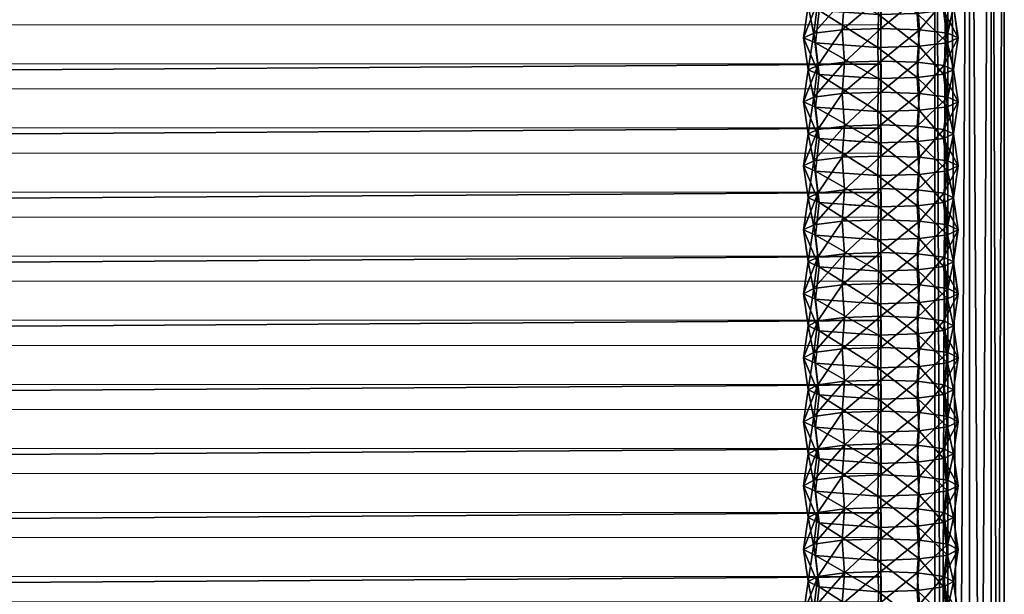
# Model space of a CAD drawing. Units: metres. Extents: x 0.82 to 1.42, y -0.232 to 0.439.
# Drawn here: x 1.27 to 1.42, y 0.182 to 0.27 of the extents above; entities that cross this region are included whole.
import ezdxf

# ---------------------------------------------------------------- set-up
doc = ezdxf.new("R2010")
doc.units = ezdxf.units.M
doc.header["$MEASUREMENT"] = 0
doc.layers.add('Mobilier2D', color=8, linetype='Continuous')
doc.layers.add('Mobilier3D', color=7, linetype='Continuous')

# ---------------------------------------------------------------- blocks, each defined once
blk = doc.blocks.new('65ca7f69-4aef-4bbb-9ace-4734c844b514')
at = {"layer": 'Mobilier3D', "color": 2}
mesh = blk.add_polyface(dxfattribs=at)
corners = [(0.41383, -0.58084, 0.31535), (0.41456, -0.5718, 0.31005), (0.41456, -0.5718, 0.31005), (0.41383, -0.58084, 0.31535), (0.407, -0.58672, 0.29286), (0.40721, -0.58118, 0.29135), (0.40721, -0.58118, 0.29135), (0.41404, -0.5867, 0.31387), (0.41537, -0.57012, 0.30413), (0.41537, -0.57012, 0.30413), (0.41615, -0.57159, 0.2985), (0.41615, -0.57159, 0.2985), (0.40563, -0.57012, 0.30262), (0.40642, -0.57159, 0.29699), (0.40642, -0.57159, 0.29699), (0.41672, -0.57564, 0.29437), (0.41672, -0.57564, 0.29437), (0.407, -0.57564, 0.29286), (0.407, -0.57564, 0.29286), (0.41692, -0.58118, 0.29285), (0.41692, -0.58118, 0.29285), (0.41937, -0.57125, 0.31124), (0.4186, -0.58075, 0.31681), (0.40962, -0.57125, 0.30973), (0.40884, -0.58075, 0.31529), (0.40481, -0.5718, 0.30853), (0.40407, -0.58084, 0.31383), (0.40906, -0.58705, 0.31373), (0.42024, -0.56941, 0.3049), (0.4105, -0.56941, 0.30338), (0.42107, -0.57098, 0.2989), (0.41134, -0.57098, 0.29739), (0.41195, -0.57529, 0.293), (0.41218, -0.58118, 0.29139)]
mesh.append_faces([[corners[k] for k in face] for face in [(0, 1, 2), (2, 3, 0), (4, 5, 6), (7, 0, 3), (1, 8, 9), (9, 2, 1), (8, 10, 11), (11, 9, 8), (12, 13, 14), (10, 15, 16), (16, 11, 10), (13, 17, 18), (18, 14, 13), (15, 19, 20), (20, 16, 15), (17, 6, 5), (5, 18, 17), (21, 1, 0), (0, 22, 21), (2, 23, 24), (24, 3, 2), (23, 25, 26), (26, 24, 23), (22, 0, 7), (3, 24, 27), (28, 8, 1), (9, 29, 23), (23, 2, 9), (29, 12, 25), (25, 23, 29), (30, 10, 8), (11, 31, 29), (29, 9, 11), (31, 13, 12), (12, 29, 31), (16, 32, 31), (31, 11, 16), (32, 17, 13), (13, 31, 32), (20, 33, 32), (32, 16, 20), (33, 6, 17), (17, 32, 33)]], dxfattribs={"vtx2": -1, "color": 2})
mesh = blk.add_polyface(dxfattribs=at)
corners = [(0.4238, -0.5867, 0.31538), (0.4236, -0.58084, 0.31686), (0.4236, -0.58084, 0.31686), (0.42511, -0.57012, 0.30564), (0.42432, -0.5718, 0.31156), (0.42432, -0.5718, 0.31156), (0.42511, -0.57012, 0.30564), (0.42588, -0.57159, 0.30001), (0.42588, -0.57159, 0.30001), (0.42643, -0.57564, 0.29587), (0.42643, -0.57564, 0.29587), (0.42664, -0.58118, 0.29436), (0.42664, -0.58118, 0.29436), (0.4186, -0.58075, 0.31681), (0.41882, -0.58705, 0.31524), (0.42837, -0.58075, 0.31832), (0.43337, -0.58084, 0.31838), (0.42858, -0.58705, 0.31676), (0.41937, -0.57125, 0.31124), (0.42024, -0.56941, 0.3049), (0.42912, -0.57125, 0.31275), (0.42998, -0.56941, 0.30641), (0.43485, -0.57012, 0.30715), (0.41456, -0.5718, 0.31005), (0.42107, -0.57098, 0.2989), (0.4308, -0.57098, 0.30041), (0.41537, -0.57012, 0.30413), (0.42167, -0.57529, 0.29451), (0.43139, -0.57529, 0.29601), (0.41672, -0.57564, 0.29437), (0.41615, -0.57159, 0.2985), (0.42189, -0.58118, 0.2929), (0.43161, -0.58118, 0.2944), (0.41692, -0.58118, 0.29285), (0.43407, -0.5718, 0.31307)]
mesh.append_faces([[corners[k] for k in face] for face in [(0, 1, 2), (3, 4, 5), (5, 6, 3), (7, 3, 6), (6, 8, 7), (9, 7, 8), (8, 10, 9), (11, 9, 10), (10, 12, 11), (4, 2, 1), (1, 5, 4), (2, 13, 14), (15, 1, 0), (16, 15, 17), (18, 4, 3), (3, 19, 18), (5, 20, 21), (21, 6, 5), (22, 21, 20), (23, 18, 19), (19, 3, 7), (7, 24, 19), (6, 21, 25), (25, 8, 6), (26, 19, 24), (24, 7, 9), (9, 27, 24), (8, 25, 28), (28, 10, 8), (27, 29, 30), (30, 24, 27), (27, 9, 11), (11, 31, 27), (10, 28, 32), (32, 12, 10), (31, 33, 29), (29, 27, 31), (13, 2, 4), (4, 18, 13), (1, 15, 20), (20, 5, 1), (34, 20, 15)]], dxfattribs={"vtx2": -1, "color": 2})
mesh = blk.add_polyface(dxfattribs=at)
corners = [(0.44332, -0.5867, 0.31841), (0.44313, -0.58084, 0.31989), (0.44313, -0.58084, 0.31989), (0.44459, -0.57012, 0.30867), (0.44382, -0.5718, 0.31459), (0.44382, -0.5718, 0.31459), (0.43356, -0.5867, 0.31689), (0.43337, -0.58084, 0.31838), (0.43337, -0.58084, 0.31838), (0.43485, -0.57012, 0.30715), (0.43407, -0.5718, 0.31307), (0.43407, -0.5718, 0.31307), (0.43485, -0.57012, 0.30715), (0.4356, -0.57159, 0.30152), (0.4356, -0.57159, 0.30152), (0.43615, -0.57564, 0.29738), (0.43615, -0.57564, 0.29738), (0.43635, -0.58118, 0.29587), (0.43635, -0.58118, 0.29587), (0.43972, -0.56941, 0.30792), (0.43888, -0.57125, 0.31427), (0.44533, -0.57159, 0.30303), (0.44052, -0.57098, 0.30192), (0.44587, -0.57564, 0.29889), (0.44111, -0.57529, 0.29752), (0.44606, -0.58118, 0.29737), (0.44132, -0.58118, 0.29591), (0.43814, -0.58075, 0.31984), (0.42912, -0.57125, 0.31275), (0.42998, -0.56941, 0.30641), (0.4308, -0.57098, 0.30041), (0.43139, -0.57529, 0.29601), (0.43161, -0.58118, 0.2944), (0.42837, -0.58075, 0.31832)]
mesh.append_faces([[corners[k] for k in face] for face in [(0, 1, 2), (3, 4, 5), (1, 5, 4), (4, 2, 1), (6, 7, 8), (9, 10, 11), (11, 12, 9), (13, 9, 12), (12, 14, 13), (15, 13, 14), (14, 16, 15), (17, 15, 16), (16, 18, 17), (10, 8, 7), (7, 11, 10), (3, 19, 20), (20, 4, 3), (21, 22, 19), (19, 3, 21), (23, 24, 22), (22, 21, 23), (25, 26, 24), (4, 20, 27), (27, 2, 4), (27, 7, 6), (28, 10, 9), (11, 20, 19), (19, 12, 11), (29, 9, 13), (13, 30, 29), (12, 19, 22), (22, 14, 12), (30, 13, 15), (15, 31, 30), (14, 22, 24), (24, 16, 14), (31, 15, 17), (17, 32, 31), (16, 24, 26), (26, 18, 16), (33, 8, 10), (7, 27, 20), (20, 11, 7)]], dxfattribs={"vtx2": -1, "color": 2})
mesh = blk.add_polyface(dxfattribs=at)
corners = [(0.44382, -0.5718, 0.31459), (0.44459, -0.57012, 0.30867), (0.44459, -0.57012, 0.30867), (0.44533, -0.57159, 0.30303), (0.44533, -0.57159, 0.30303), (0.44587, -0.57564, 0.29889), (0.44587, -0.57564, 0.29889), (0.44606, -0.58118, 0.29737), (0.44606, -0.58118, 0.29737), (0.45309, -0.5867, 0.31992), (0.4529, -0.58084, 0.32141), (0.4529, -0.58084, 0.32141), (0.45358, -0.5718, 0.3161), (0.45433, -0.57012, 0.31018), (0.45433, -0.57012, 0.31018), (0.45358, -0.5718, 0.3161), (0.45506, -0.57159, 0.30454), (0.45506, -0.57159, 0.30454), (0.45559, -0.57564, 0.3004), (0.45559, -0.57564, 0.3004), (0.44132, -0.58118, 0.29591), (0.44587, -0.58672, 0.29889), (0.4479, -0.58075, 0.32135), (0.44313, -0.58084, 0.31989), (0.44332, -0.5867, 0.31841), (0.44946, -0.56941, 0.30943), (0.44863, -0.57125, 0.31578), (0.45025, -0.57098, 0.30343), (0.45082, -0.57529, 0.29903), (0.45104, -0.58118, 0.29742), (0.44111, -0.57529, 0.29752), (0.45767, -0.58075, 0.32287), (0.44811, -0.58705, 0.31978), (0.45578, -0.58118, 0.29888), (0.45838, -0.57125, 0.31729)]
mesh.append_faces([[corners[k] for k in face] for face in [(0, 1, 2), (1, 3, 4), (4, 2, 1), (3, 5, 6), (6, 4, 3), (5, 7, 8), (8, 6, 5), (9, 10, 11), (12, 13, 14), (14, 15, 12), (13, 16, 17), (17, 14, 13), (16, 18, 19), (19, 17, 16), (10, 12, 15), (15, 11, 10), (20, 8, 21), (22, 23, 24), (25, 1, 0), (0, 26, 25), (27, 3, 1), (1, 25, 27), (28, 5, 3), (3, 27, 28), (29, 7, 5), (5, 28, 29), (30, 6, 8), (26, 0, 23), (23, 22, 26), (31, 10, 9), (11, 22, 32), (14, 25, 26), (26, 15, 14), (17, 27, 25), (25, 14, 17), (19, 28, 27), (27, 17, 19), (33, 29, 28), (28, 19, 33), (34, 12, 10), (15, 26, 22), (22, 11, 15)]], dxfattribs={"vtx2": -1, "color": 2})
mesh = blk.add_polyface(dxfattribs=at)
corners = [(0.46285, -0.5867, 0.32144), (0.46266, -0.58084, 0.32292), (0.46266, -0.58084, 0.32292), (0.46333, -0.5718, 0.31761), (0.46407, -0.57012, 0.31169), (0.46407, -0.57012, 0.31169), (0.46333, -0.5718, 0.31761), (0.46478, -0.57159, 0.30604), (0.46478, -0.57159, 0.30604), (0.4653, -0.57564, 0.3019), (0.4653, -0.57564, 0.3019), (0.46549, -0.58118, 0.30039), (0.46549, -0.58118, 0.30039), (0.45559, -0.57564, 0.3004), (0.45578, -0.58118, 0.29888), (0.45578, -0.58118, 0.29888), (0.45559, -0.57564, 0.3004), (0.46743, -0.58075, 0.32438), (0.45767, -0.58075, 0.32287), (0.45787, -0.58705, 0.3213), (0.46894, -0.56941, 0.31245), (0.46814, -0.57125, 0.31881), (0.4592, -0.56941, 0.31094), (0.45838, -0.57125, 0.31729), (0.45433, -0.57012, 0.31018), (0.45358, -0.5718, 0.3161), (0.4697, -0.57098, 0.30644), (0.45998, -0.57098, 0.30494), (0.45506, -0.57159, 0.30454), (0.47026, -0.57529, 0.30204), (0.46054, -0.57529, 0.30054), (0.47046, -0.58118, 0.30043), (0.46075, -0.58118, 0.29892), (0.4529, -0.58084, 0.32141)]
mesh.append_faces([[corners[k] for k in face] for face in [(0, 1, 2), (3, 4, 5), (5, 6, 3), (4, 7, 8), (8, 5, 4), (7, 9, 10), (10, 8, 7), (9, 11, 12), (12, 10, 9), (13, 14, 15), (15, 16, 13), (1, 3, 6), (6, 2, 1), (17, 1, 0), (2, 18, 19), (20, 4, 3), (3, 21, 20), (5, 22, 23), (23, 6, 5), (22, 24, 25), (25, 23, 22), (26, 7, 4), (4, 20, 26), (8, 27, 22), (22, 5, 8), (27, 28, 24), (24, 22, 27), (29, 9, 7), (7, 26, 29), (10, 30, 27), (27, 8, 10), (30, 13, 28), (28, 27, 30), (31, 11, 9), (12, 32, 30), (30, 10, 12), (32, 14, 13), (13, 30, 32), (21, 3, 1), (1, 17, 21), (6, 23, 18), (18, 2, 6), (33, 18, 23)]], dxfattribs={"vtx2": -1, "color": 2})
mesh = blk.add_polyface(dxfattribs=at)
corners = [(0.47261, -0.5867, 0.32295), (0.47243, -0.58084, 0.32444), (0.47243, -0.58084, 0.32444), (0.47381, -0.57012, 0.3132), (0.47308, -0.5718, 0.31912), (0.47308, -0.5718, 0.31912), (0.47381, -0.57012, 0.3132), (0.47451, -0.57159, 0.30755), (0.47451, -0.57159, 0.30755), (0.47502, -0.57564, 0.30341), (0.47502, -0.57564, 0.30341), (0.47521, -0.58118, 0.30189), (0.47521, -0.58118, 0.30189), (0.47046, -0.58118, 0.30043), (0.47502, -0.58672, 0.30341), (0.46743, -0.58075, 0.32438), (0.46763, -0.58705, 0.32281), (0.4772, -0.58075, 0.3259), (0.4822, -0.58084, 0.32595), (0.47739, -0.58705, 0.32433), (0.46814, -0.57125, 0.31881), (0.46894, -0.56941, 0.31245), (0.47789, -0.57125, 0.32032), (0.47868, -0.56941, 0.31396), (0.48284, -0.5718, 0.32064), (0.48355, -0.57012, 0.31471), (0.4697, -0.57098, 0.30644), (0.47943, -0.57098, 0.30795), (0.48424, -0.57159, 0.30906), (0.47026, -0.57529, 0.30204), (0.47998, -0.57529, 0.30355), (0.48474, -0.57564, 0.30492), (0.48018, -0.58118, 0.30194), (0.48492, -0.58118, 0.3034), (0.4653, -0.57564, 0.3019)]
mesh.append_faces([[corners[k] for k in face] for face in [(0, 1, 2), (3, 4, 5), (5, 6, 3), (7, 3, 6), (6, 8, 7), (9, 7, 8), (8, 10, 9), (11, 9, 10), (10, 12, 11), (4, 2, 1), (1, 5, 4), (13, 11, 14), (2, 15, 16), (17, 1, 0), (18, 17, 19), (20, 4, 3), (3, 21, 20), (5, 22, 23), (23, 6, 5), (22, 24, 25), (25, 23, 22), (21, 3, 7), (7, 26, 21), (6, 23, 27), (27, 8, 6), (28, 27, 23), (26, 7, 9), (9, 29, 26), (8, 27, 30), (30, 10, 8), (31, 30, 27), (29, 9, 11), (11, 13, 29), (10, 30, 32), (32, 12, 10), (33, 32, 30), (34, 29, 13), (15, 2, 4), (4, 20, 15), (1, 17, 22), (22, 5, 1), (17, 18, 24), (24, 22, 17)]], dxfattribs={"vtx2": -1, "color": 2})
mesh = blk.add_polyface(dxfattribs=at)
corners = [(0.49214, -0.5867, 0.32598), (0.49196, -0.58084, 0.32747), (0.49196, -0.58084, 0.32747), (0.49259, -0.5718, 0.32215), (0.49329, -0.57012, 0.31622), (0.49329, -0.57012, 0.31622), (0.49259, -0.5718, 0.32215), (0.49396, -0.57159, 0.31057), (0.48237, -0.5867, 0.32447), (0.4822, -0.58084, 0.32595), (0.4822, -0.58084, 0.32595), (0.48355, -0.57012, 0.31471), (0.48284, -0.5718, 0.32064), (0.48284, -0.5718, 0.32064), (0.48355, -0.57012, 0.31471), (0.48424, -0.57159, 0.30906), (0.48424, -0.57159, 0.30906), (0.48474, -0.57564, 0.30492), (0.48474, -0.57564, 0.30492), (0.48492, -0.58118, 0.3034), (0.48492, -0.58118, 0.3034), (0.49673, -0.58075, 0.32893), (0.48697, -0.58075, 0.32741), (0.48716, -0.58705, 0.32584), (0.48842, -0.56941, 0.31547), (0.48764, -0.57125, 0.32183), (0.48916, -0.57098, 0.30946), (0.49445, -0.57564, 0.30643), (0.48969, -0.57529, 0.30506), (0.49463, -0.58118, 0.30491), (0.48989, -0.58118, 0.30344), (0.47868, -0.56941, 0.31396), (0.47943, -0.57098, 0.30795), (0.47998, -0.57529, 0.30355)]
mesh.append_faces([[corners[k] for k in face] for face in [(0, 1, 2), (3, 4, 5), (5, 6, 3), (7, 5, 4), (1, 3, 6), (6, 2, 1), (8, 9, 10), (11, 12, 13), (13, 14, 11), (15, 11, 14), (14, 16, 15), (17, 15, 16), (16, 18, 17), (19, 17, 18), (18, 20, 19), (12, 10, 9), (9, 13, 12), (21, 1, 0), (2, 22, 23), (5, 24, 25), (25, 6, 5), (7, 26, 24), (24, 5, 7), (27, 28, 26), (26, 7, 27), (29, 30, 28), (28, 27, 29), (6, 25, 22), (22, 2, 6), (22, 9, 8), (13, 25, 24), (24, 14, 13), (31, 11, 15), (14, 24, 26), (26, 16, 14), (32, 15, 17), (16, 26, 28), (28, 18, 16), (33, 17, 19), (18, 28, 30), (30, 20, 18), (9, 22, 25), (25, 13, 9)]], dxfattribs={"vtx2": -1, "color": 2})
mesh = blk.add_polyface(dxfattribs=at)
corners = [(0.49329, -0.57012, 0.31622), (0.49396, -0.57159, 0.31057), (0.49396, -0.57159, 0.31057), (0.49445, -0.57564, 0.30643), (0.49445, -0.57564, 0.30643), (0.49463, -0.58118, 0.30491), (0.49463, -0.58118, 0.30491), (0.5019, -0.5867, 0.32749), (0.50173, -0.58084, 0.32898), (0.50173, -0.58084, 0.32898), (0.50234, -0.5718, 0.32366), (0.50303, -0.57012, 0.31773), (0.50303, -0.57012, 0.31773), (0.50234, -0.5718, 0.32366), (0.50369, -0.57159, 0.31208), (0.50369, -0.57159, 0.31208), (0.50417, -0.57564, 0.30793), (0.50417, -0.57564, 0.30793), (0.50435, -0.58118, 0.30641), (0.50435, -0.58118, 0.30641), (0.49816, -0.56941, 0.31698), (0.49259, -0.5718, 0.32215), (0.4974, -0.57125, 0.32335), (0.49888, -0.57098, 0.31097), (0.49941, -0.57529, 0.30657), (0.49961, -0.58118, 0.30495), (0.49196, -0.58084, 0.32747), (0.49673, -0.58075, 0.32893), (0.5065, -0.58075, 0.33044), (0.49692, -0.58705, 0.32736), (0.5079, -0.56941, 0.31849), (0.50861, -0.57098, 0.31248), (0.50715, -0.57125, 0.32486)]
mesh.append_faces([[corners[k] for k in face] for face in [(0, 1, 2), (1, 3, 4), (4, 2, 1), (3, 5, 6), (6, 4, 3), (7, 8, 9), (10, 11, 12), (12, 13, 10), (11, 14, 15), (15, 12, 11), (14, 16, 17), (17, 15, 14), (16, 18, 19), (19, 17, 16), (8, 10, 13), (13, 9, 8), (20, 0, 21), (21, 22, 20), (23, 1, 0), (0, 20, 23), (24, 3, 1), (1, 23, 24), (25, 5, 3), (3, 24, 25), (22, 21, 26), (26, 27, 22), (28, 8, 7), (9, 27, 29), (30, 11, 10), (12, 20, 22), (22, 13, 12), (31, 14, 11), (15, 23, 20), (20, 12, 15), (17, 24, 23), (23, 15, 17), (19, 25, 24), (24, 17, 19), (32, 10, 8), (8, 28, 32), (13, 22, 27), (27, 9, 13)]], dxfattribs={"vtx2": -1, "color": 2})
mesh = blk.add_polyface(dxfattribs=at)
corners = [(0.41692, -0.58118, 0.29285), (0.41672, -0.58672, 0.29437), (0.41672, -0.58672, 0.29437), (0.41692, -0.58118, 0.29285), (0.40721, -0.58118, 0.29135), (0.407, -0.58672, 0.29286), (0.407, -0.58672, 0.29286), (0.41615, -0.59077, 0.2985), (0.41615, -0.59077, 0.2985), (0.40642, -0.59077, 0.29699), (0.40642, -0.59077, 0.29699), (0.41537, -0.59225, 0.30413), (0.41537, -0.59225, 0.30413), (0.40563, -0.59225, 0.30262), (0.4146, -0.59075, 0.30976), (0.4146, -0.59075, 0.30976), (0.41404, -0.5867, 0.31387), (0.41404, -0.5867, 0.31387), (0.41383, -0.58084, 0.31535), (0.41195, -0.58707, 0.293), (0.41218, -0.58118, 0.29139), (0.42107, -0.59138, 0.2989), (0.41134, -0.59138, 0.29739), (0.42024, -0.59295, 0.30489), (0.4105, -0.59295, 0.30338), (0.40563, -0.59225, 0.30262), (0.41942, -0.59136, 0.31087), (0.40967, -0.59136, 0.30936), (0.40485, -0.59075, 0.30824), (0.41882, -0.58705, 0.31524), (0.40906, -0.58705, 0.31373), (0.4186, -0.58075, 0.31681), (0.40428, -0.5867, 0.31235), (0.40884, -0.58075, 0.31529)]
mesh.append_faces([[corners[k] for k in face] for face in [(0, 1, 2), (2, 3, 0), (4, 5, 6), (1, 7, 8), (8, 2, 1), (5, 9, 10), (10, 6, 5), (7, 11, 12), (12, 8, 7), (13, 10, 9), (11, 14, 15), (15, 12, 11), (14, 16, 17), (17, 15, 14), (18, 17, 16), (2, 19, 20), (20, 3, 2), (19, 5, 4), (4, 20, 19), (21, 7, 1), (8, 22, 19), (19, 2, 8), (22, 9, 5), (5, 19, 22), (23, 11, 7), (12, 24, 22), (22, 8, 12), (24, 25, 9), (9, 22, 24), (26, 14, 11), (15, 27, 24), (24, 12, 15), (27, 28, 25), (25, 24, 27), (29, 16, 14), (14, 26, 29), (17, 30, 27), (27, 15, 17), (28, 27, 30), (16, 29, 31), (30, 17, 18), (32, 30, 33)]], dxfattribs={"vtx2": -1, "color": 2})
mesh = blk.add_polyface(dxfattribs=at)
corners = [(0.42643, -0.58672, 0.29587), (0.42664, -0.58118, 0.29436), (0.42664, -0.58118, 0.29436), (0.42643, -0.58672, 0.29587), (0.42588, -0.59077, 0.30001), (0.42588, -0.59077, 0.30001), (0.42511, -0.59225, 0.30564), (0.42511, -0.59225, 0.30564), (0.42436, -0.59075, 0.31127), (0.42436, -0.59075, 0.31127), (0.4238, -0.5867, 0.31538), (0.4238, -0.5867, 0.31538), (0.4236, -0.58084, 0.31686), (0.42189, -0.58118, 0.2929), (0.42167, -0.58707, 0.29451), (0.43161, -0.58118, 0.2944), (0.43139, -0.58707, 0.29601), (0.41672, -0.58672, 0.29437), (0.41692, -0.58118, 0.29285), (0.42107, -0.59138, 0.2989), (0.4308, -0.59138, 0.30041), (0.42024, -0.59295, 0.30489), (0.42998, -0.59295, 0.3064), (0.43485, -0.59225, 0.30715), (0.41615, -0.59077, 0.2985), (0.41942, -0.59136, 0.31087), (0.42917, -0.59136, 0.31238), (0.43411, -0.59075, 0.31278), (0.41537, -0.59225, 0.30413), (0.41882, -0.58705, 0.31524), (0.42858, -0.58705, 0.31676), (0.43356, -0.5867, 0.31689), (0.42837, -0.58075, 0.31832), (0.43337, -0.58084, 0.31838)]
mesh.append_faces([[corners[k] for k in face] for face in [(0, 1, 2), (2, 3, 0), (4, 0, 3), (3, 5, 4), (6, 4, 5), (5, 7, 6), (8, 6, 7), (7, 9, 8), (10, 8, 9), (9, 11, 10), (12, 10, 11), (13, 1, 0), (0, 14, 13), (2, 15, 16), (16, 3, 2), (14, 17, 18), (18, 13, 14), (14, 0, 4), (4, 19, 14), (3, 16, 20), (20, 5, 3), (17, 14, 19), (19, 4, 6), (6, 21, 19), (5, 20, 22), (22, 7, 5), (23, 22, 20), (24, 19, 21), (21, 6, 8), (8, 25, 21), (7, 22, 26), (26, 9, 7), (27, 26, 22), (28, 21, 25), (25, 8, 10), (10, 29, 25), (9, 26, 30), (30, 11, 9), (31, 30, 26), (29, 10, 12), (11, 30, 32), (30, 31, 33)]], dxfattribs={"vtx2": -1, "color": 2})
mesh = blk.add_polyface(dxfattribs=at)
corners = [(0.44386, -0.59075, 0.31429), (0.44332, -0.5867, 0.31841), (0.44332, -0.5867, 0.31841), (0.44386, -0.59075, 0.31429), (0.44313, -0.58084, 0.31989), (0.43615, -0.58672, 0.29738), (0.43635, -0.58118, 0.29587), (0.43635, -0.58118, 0.29587), (0.43615, -0.58672, 0.29738), (0.4356, -0.59077, 0.30152), (0.4356, -0.59077, 0.30152), (0.43485, -0.59225, 0.30715), (0.43485, -0.59225, 0.30715), (0.43411, -0.59075, 0.31278), (0.43411, -0.59075, 0.31278), (0.43356, -0.5867, 0.31689), (0.43356, -0.5867, 0.31689), (0.43337, -0.58084, 0.31838), (0.44587, -0.58672, 0.29889), (0.44111, -0.58707, 0.29752), (0.44132, -0.58118, 0.29591), (0.44533, -0.59077, 0.30303), (0.44052, -0.59138, 0.30192), (0.44459, -0.59225, 0.30867), (0.43972, -0.59295, 0.30791), (0.43893, -0.59136, 0.31389), (0.43834, -0.58705, 0.31827), (0.43814, -0.58075, 0.31984), (0.43161, -0.58118, 0.2944), (0.43139, -0.58707, 0.29601), (0.4308, -0.59138, 0.30041), (0.42998, -0.59295, 0.3064), (0.42917, -0.59136, 0.31238)]
mesh.append_faces([[corners[k] for k in face] for face in [(0, 1, 2), (2, 3, 0), (4, 2, 1), (5, 6, 7), (7, 8, 5), (9, 5, 8), (8, 10, 9), (11, 9, 10), (10, 12, 11), (13, 11, 12), (12, 14, 13), (15, 13, 14), (14, 16, 15), (17, 15, 16), (18, 19, 20), (21, 22, 19), (23, 24, 22), (22, 21, 23), (3, 25, 24), (24, 23, 3), (2, 26, 25), (25, 3, 2), (4, 27, 26), (26, 2, 4), (28, 6, 5), (5, 29, 28), (7, 20, 19), (19, 8, 7), (29, 5, 9), (9, 30, 29), (8, 19, 22), (22, 10, 8), (30, 9, 11), (10, 22, 24), (24, 12, 10), (31, 11, 13), (12, 24, 25), (25, 14, 12), (32, 13, 15), (14, 25, 26), (26, 16, 14), (16, 26, 27)]], dxfattribs={"vtx2": -1, "color": 2})
mesh = blk.add_polyface(dxfattribs=at)
corners = [(0.44606, -0.58118, 0.29737), (0.44587, -0.58672, 0.29889), (0.44587, -0.58672, 0.29889), (0.44606, -0.58118, 0.29737), (0.44533, -0.59077, 0.30303), (0.44533, -0.59077, 0.30303), (0.44459, -0.59225, 0.30867), (0.44459, -0.59225, 0.30867), (0.44386, -0.59075, 0.31429), (0.44386, -0.59075, 0.31429), (0.45559, -0.58672, 0.3004), (0.45506, -0.59077, 0.30454), (0.45506, -0.59077, 0.30454), (0.45559, -0.58672, 0.3004), (0.45433, -0.59225, 0.31018), (0.45433, -0.59225, 0.31018), (0.45361, -0.59075, 0.31581), (0.45361, -0.59075, 0.31581), (0.45309, -0.5867, 0.31992), (0.45309, -0.5867, 0.31992), (0.4529, -0.58084, 0.32141), (0.45082, -0.58707, 0.29903), (0.45104, -0.58118, 0.29742), (0.45025, -0.59138, 0.30343), (0.44111, -0.58707, 0.29752), (0.44946, -0.59295, 0.30942), (0.44868, -0.59136, 0.31541), (0.44811, -0.58705, 0.31978), (0.44332, -0.5867, 0.31841), (0.4479, -0.58075, 0.32135), (0.45578, -0.58118, 0.29888), (0.45843, -0.59136, 0.31692), (0.45787, -0.58705, 0.3213)]
mesh.append_faces([[corners[k] for k in face] for face in [(0, 1, 2), (2, 3, 0), (1, 4, 5), (5, 2, 1), (4, 6, 7), (7, 5, 4), (6, 8, 9), (9, 7, 6), (10, 11, 12), (12, 13, 10), (11, 14, 15), (15, 12, 11), (14, 16, 17), (17, 15, 14), (16, 18, 19), (19, 17, 16), (20, 19, 18), (21, 1, 0), (0, 22, 21), (23, 4, 1), (1, 21, 23), (24, 2, 5), (25, 6, 4), (4, 23, 25), (26, 8, 6), (6, 25, 26), (27, 28, 8), (8, 26, 27), (28, 27, 29), (13, 21, 22), (22, 30, 13), (12, 23, 21), (21, 13, 12), (15, 25, 23), (23, 12, 15), (31, 16, 14), (17, 26, 25), (25, 15, 17), (32, 18, 16), (19, 27, 26), (26, 17, 19), (27, 19, 20)]], dxfattribs={"vtx2": -1, "color": 2})
mesh = blk.add_polyface(dxfattribs=at)
corners = [(0.46549, -0.58118, 0.30039), (0.4653, -0.58672, 0.3019), (0.4653, -0.58672, 0.3019), (0.46549, -0.58118, 0.30039), (0.45578, -0.58118, 0.29888), (0.45559, -0.58672, 0.3004), (0.45559, -0.58672, 0.3004), (0.45578, -0.58118, 0.29888), (0.46478, -0.59077, 0.30604), (0.46478, -0.59077, 0.30604), (0.46407, -0.59225, 0.31169), (0.46407, -0.59225, 0.31169), (0.46337, -0.59075, 0.31732), (0.46337, -0.59075, 0.31732), (0.46285, -0.5867, 0.32144), (0.46285, -0.5867, 0.32144), (0.46266, -0.58084, 0.32292), (0.47026, -0.58707, 0.30204), (0.46054, -0.58707, 0.30054), (0.46075, -0.58118, 0.29892), (0.4697, -0.59138, 0.30644), (0.45998, -0.59138, 0.30494), (0.45506, -0.59077, 0.30454), (0.46894, -0.59295, 0.31244), (0.4592, -0.59295, 0.31093), (0.45433, -0.59225, 0.31018), (0.46819, -0.59136, 0.31843), (0.45843, -0.59136, 0.31692), (0.46763, -0.58705, 0.32281), (0.45787, -0.58705, 0.3213), (0.45361, -0.59075, 0.31581), (0.46743, -0.58075, 0.32438), (0.45309, -0.5867, 0.31992), (0.45767, -0.58075, 0.32287)]
mesh.append_faces([[corners[k] for k in face] for face in [(0, 1, 2), (2, 3, 0), (4, 5, 6), (6, 7, 4), (1, 8, 9), (9, 2, 1), (8, 10, 11), (11, 9, 8), (10, 12, 13), (13, 11, 10), (12, 14, 15), (15, 13, 12), (16, 15, 14), (17, 1, 0), (2, 18, 19), (19, 3, 2), (18, 5, 4), (4, 19, 18), (20, 8, 1), (9, 21, 18), (18, 2, 9), (21, 22, 5), (5, 18, 21), (23, 10, 8), (8, 20, 23), (11, 24, 21), (21, 9, 11), (24, 25, 22), (22, 21, 24), (26, 12, 10), (10, 23, 26), (13, 27, 24), (24, 11, 13), (25, 24, 27), (28, 14, 12), (12, 26, 28), (15, 29, 27), (27, 13, 15), (30, 27, 29), (14, 28, 31), (29, 15, 16), (32, 29, 33)]], dxfattribs={"vtx2": -1, "color": 2})
mesh = blk.add_polyface(dxfattribs=at)
corners = [(0.47502, -0.58672, 0.30341), (0.47521, -0.58118, 0.30189), (0.47521, -0.58118, 0.30189), (0.47502, -0.58672, 0.30341), (0.47451, -0.59077, 0.30755), (0.47451, -0.59077, 0.30755), (0.47381, -0.59225, 0.3132), (0.47381, -0.59225, 0.3132), (0.47312, -0.59075, 0.31883), (0.47312, -0.59075, 0.31883), (0.47261, -0.5867, 0.32295), (0.47261, -0.5867, 0.32295), (0.47243, -0.58084, 0.32444), (0.47026, -0.58707, 0.30204), (0.47046, -0.58118, 0.30043), (0.48018, -0.58118, 0.30194), (0.47998, -0.58707, 0.30355), (0.48474, -0.58672, 0.30492), (0.46549, -0.58118, 0.30039), (0.4697, -0.59138, 0.30644), (0.47943, -0.59138, 0.30795), (0.48424, -0.59077, 0.30906), (0.4653, -0.58672, 0.3019), (0.46894, -0.59295, 0.31244), (0.47868, -0.59295, 0.31396), (0.48355, -0.59225, 0.31471), (0.46819, -0.59136, 0.31843), (0.47794, -0.59136, 0.31995), (0.48287, -0.59075, 0.32035), (0.46763, -0.58705, 0.32281), (0.47739, -0.58705, 0.32433), (0.48237, -0.5867, 0.32447), (0.4772, -0.58075, 0.3259), (0.4822, -0.58084, 0.32595)]
mesh.append_faces([[corners[k] for k in face] for face in [(0, 1, 2), (2, 3, 0), (4, 0, 3), (3, 5, 4), (6, 4, 5), (5, 7, 6), (8, 6, 7), (7, 9, 8), (10, 8, 9), (9, 11, 10), (12, 10, 11), (0, 13, 14), (2, 15, 16), (16, 3, 2), (17, 16, 15), (18, 14, 13), (13, 0, 4), (4, 19, 13), (3, 16, 20), (20, 5, 3), (21, 20, 16), (22, 13, 19), (19, 4, 6), (6, 23, 19), (5, 20, 24), (24, 7, 5), (25, 24, 20), (23, 6, 8), (8, 26, 23), (7, 24, 27), (27, 9, 7), (24, 25, 28), (28, 27, 24), (26, 8, 10), (10, 29, 26), (9, 27, 30), (30, 11, 9), (27, 28, 31), (31, 30, 27), (29, 10, 12), (11, 30, 32), (30, 31, 33)]], dxfattribs={"vtx2": -1, "color": 2})
mesh = blk.add_polyface(dxfattribs=at)
corners = [(0.49396, -0.59077, 0.31057), (0.49329, -0.59225, 0.31622), (0.49329, -0.59225, 0.31622), (0.49263, -0.59075, 0.32186), (0.49263, -0.59075, 0.32186), (0.49214, -0.5867, 0.32598), (0.49214, -0.5867, 0.32598), (0.49196, -0.58084, 0.32747), (0.48474, -0.58672, 0.30492), (0.48492, -0.58118, 0.3034), (0.48492, -0.58118, 0.3034), (0.48474, -0.58672, 0.30492), (0.48424, -0.59077, 0.30906), (0.48424, -0.59077, 0.30906), (0.48355, -0.59225, 0.31471), (0.48355, -0.59225, 0.31471), (0.48287, -0.59075, 0.32035), (0.48287, -0.59075, 0.32035), (0.48237, -0.5867, 0.32447), (0.48237, -0.5867, 0.32447), (0.4822, -0.58084, 0.32595), (0.49445, -0.58672, 0.30643), (0.48969, -0.58707, 0.30506), (0.48989, -0.58118, 0.30344), (0.49463, -0.58118, 0.30491), (0.49396, -0.59077, 0.31057), (0.48916, -0.59138, 0.30946), (0.48842, -0.59295, 0.31547), (0.48769, -0.59136, 0.32146), (0.48716, -0.58705, 0.32584), (0.48018, -0.58118, 0.30194), (0.47998, -0.58707, 0.30355), (0.47943, -0.59138, 0.30795), (0.48697, -0.58075, 0.32741)]
mesh.append_faces([[corners[k] for k in face] for face in [(0, 1, 2), (1, 3, 4), (4, 2, 1), (3, 5, 6), (6, 4, 3), (7, 6, 5), (8, 9, 10), (10, 11, 8), (12, 8, 11), (11, 13, 12), (14, 12, 13), (13, 15, 14), (16, 14, 15), (15, 17, 16), (18, 16, 17), (17, 19, 18), (20, 18, 19), (21, 22, 23), (23, 24, 21), (25, 26, 22), (22, 21, 25), (2, 27, 26), (26, 25, 2), (4, 28, 27), (27, 2, 4), (6, 29, 28), (28, 4, 6), (29, 6, 7), (30, 9, 8), (10, 23, 22), (22, 11, 10), (31, 8, 12), (11, 22, 26), (26, 13, 11), (32, 12, 14), (13, 26, 27), (27, 15, 13), (15, 27, 28), (28, 17, 15), (17, 28, 29), (29, 19, 17), (19, 29, 33)]], dxfattribs={"vtx2": -1, "color": 2})
mesh = blk.add_polyface(dxfattribs=at)
corners = [(0.49463, -0.58118, 0.30491), (0.49445, -0.58672, 0.30643), (0.49445, -0.58672, 0.30643), (0.49463, -0.58118, 0.30491), (0.49396, -0.59077, 0.31057), (0.49396, -0.59077, 0.31057), (0.49329, -0.59225, 0.31622), (0.50435, -0.58118, 0.30641), (0.50417, -0.58672, 0.30793), (0.50417, -0.58672, 0.30793), (0.50435, -0.58118, 0.30641), (0.50369, -0.59077, 0.31208), (0.50369, -0.59077, 0.31208), (0.50303, -0.59225, 0.31773), (0.50303, -0.59225, 0.31773), (0.50238, -0.59075, 0.32337), (0.50238, -0.59075, 0.32337), (0.5019, -0.5867, 0.32749), (0.5019, -0.5867, 0.32749), (0.50173, -0.58084, 0.32898), (0.49941, -0.58707, 0.30657), (0.49961, -0.58118, 0.30495), (0.49888, -0.59138, 0.31097), (0.49816, -0.59295, 0.31698), (0.49329, -0.59225, 0.31622), (0.49744, -0.59136, 0.32297), (0.49263, -0.59075, 0.32186), (0.49692, -0.58705, 0.32736), (0.49214, -0.5867, 0.32598), (0.49673, -0.58075, 0.32893), (0.5079, -0.59295, 0.31849), (0.5072, -0.59136, 0.32448), (0.50668, -0.58705, 0.32887), (0.5065, -0.58075, 0.33044)]
mesh.append_faces([[corners[k] for k in face] for face in [(0, 1, 2), (2, 3, 0), (1, 4, 5), (5, 2, 1), (6, 5, 4), (7, 8, 9), (9, 10, 7), (8, 11, 12), (12, 9, 8), (11, 13, 14), (14, 12, 11), (13, 15, 16), (16, 14, 13), (15, 17, 18), (18, 16, 15), (19, 18, 17), (20, 1, 0), (0, 21, 20), (22, 4, 1), (1, 20, 22), (23, 24, 4), (4, 22, 23), (25, 26, 24), (24, 23, 25), (27, 28, 26), (26, 25, 27), (28, 27, 29), (9, 20, 21), (21, 10, 9), (12, 22, 20), (20, 9, 12), (30, 13, 11), (14, 23, 22), (22, 12, 14), (31, 15, 13), (16, 25, 23), (23, 14, 16), (32, 17, 15), (18, 27, 25), (25, 16, 18), (17, 32, 33), (27, 18, 19)]], dxfattribs={"vtx2": -1, "color": 2})
mesh = blk.add_polyface(dxfattribs=at)
corners = [(0.05001, -0.5947, 0.10532), (0.62191, -0.5947, 0.20974), (0.62191, -0.59798, 0.21085), (0.0498, -0.59798, 0.1064), (0.62149, -0.6, 0.21369), (0.04927, -0.6, 0.10921), (0.62084, -0.6, 0.21716), (0.04862, -0.6, 0.11269), (0.62019, -0.59798, 0.21996), (0.04809, -0.59798, 0.1155), (0.61979, -0.5947, 0.221), (0.04788, -0.5947, 0.11657), (0.6198, -0.59142, 0.21989), (0.04809, -0.59142, 0.1155), (0.62021, -0.5894, 0.21705), (0.04862, -0.5894, 0.11269), (0.62087, -0.5894, 0.21357), (0.04927, -0.5894, 0.10921), (0.62152, -0.59142, 0.21078), (0.0498, -0.59142, 0.1064), (0.62719, -0.59738, 0.21182), (0.62713, -0.59937, 0.21472), (0.62648, -0.59937, 0.21819), (0.62547, -0.59738, 0.22092), (0.6245, -0.59417, 0.22185), (0.62393, -0.59096, 0.22064), (0.62399, -0.58897, 0.21774), (0.62464, -0.58897, 0.21426), (0.62565, -0.59096, 0.21154), (0.62662, -0.59417, 0.2106), (0.62715, -0.58787, 0.21832)]
mesh.append_faces([[corners[k] for k in face] for face in [(3, 5, 0)]], dxfattribs={"vtx1": -1, "color": 2})
mesh.append_faces([[corners[k] for k in face] for face in [(5, 7, 0), (7, 9, 0), (9, 11, 0), (11, 13, 0), (13, 15, 0), (15, 17, 0)]], dxfattribs={"vtx1": -1, "vtx2": -1, "color": 2})
mesh.append_faces([[corners[k] for k in face] for face in [(0, 1, 2), (2, 3, 0), (3, 2, 4), (4, 5, 3), (5, 4, 6), (6, 7, 5), (7, 6, 8), (8, 9, 7), (9, 8, 10), (10, 11, 9), (11, 10, 12), (12, 13, 11), (13, 12, 14), (14, 15, 13), (15, 14, 16), (16, 17, 15), (17, 16, 18), (18, 19, 17), (19, 18, 1), (1, 0, 19), (20, 2, 1), (21, 4, 2), (4, 21, 22), (22, 6, 4), (6, 22, 23), (23, 8, 6), (8, 23, 24), (24, 10, 8), (10, 24, 25), (25, 12, 10), (12, 25, 26), (26, 14, 12), (14, 26, 27), (27, 16, 14), (16, 27, 28), (28, 18, 16), (18, 28, 29), (29, 1, 18), (30, 26, 25), (17, 19, 0)]], dxfattribs={"vtx2": -1, "color": 2})
blk = doc.blocks.new('8fd3fe17-c5bc-46f4-bddf-5554555c57e1')
blk.add_blockref('65ca7f69-4aef-4bbb-9ace-4734c844b514', (0, 0))
at = {"layer": 'Mobilier3D', "color": 4}
mesh = blk.add_polyface(dxfattribs=at)
corners = [(0.12512, -0.58127, 0.24185), (0.12681, -0.58127, 0.24454), (0.12776, -0.01957, 0.24387), (0.12614, -0.01957, 0.24127), (0.13031, -0.58127, 0.24938), (0.13246, -0.58127, 0.25198), (0.13332, -0.01957, 0.25119), (0.13126, -0.01957, 0.24871), (0.13659, -0.58127, 0.25633), (0.13903, -0.58127, 0.25858), (0.13978, -0.01957, 0.25769), (0.13745, -0.01957, 0.25554), (0.1437, -0.58127, 0.26236), (0.14641, -0.58127, 0.26426), (0.14703, -0.01957, 0.26328), (0.14445, -0.01957, 0.26146), (0.15154, -0.58127, 0.2674), (0.1545, -0.58127, 0.26895), (0.15498, -0.01957, 0.2679), (0.15216, -0.01957, 0.26642), (0.16001, -0.58127, 0.27139), (0.1632, -0.58127, 0.27257), (0.16354, -0.01957, 0.27146), (0.16049, -0.01957, 0.27034), (0.169, -0.58127, 0.27427), (0.17213, -0.58127, 0.27497), (0.17235, -0.01957, 0.27384), (0.16933, -0.01957, 0.27316), (0.35375, -0.58127, 0.30334), (0.35752, -0.58127, 0.30393), (0.3577, -0.01957, 0.30279), (0.35392, -0.01957, 0.3022), (0.5685, -0.58127, 0.33631), (0.5736, -0.58127, 0.33652), (0.57351, -0.01957, 0.33536), (0.56861, -0.01957, 0.33516), (0.5796, -0.58127, 0.33609), (0.5848, -0.58127, 0.33512), (0.58445, -0.01957, 0.33401), (0.57952, -0.01957, 0.33493), (0.59055, -0.58127, 0.33338), (0.59523, -0.58127, 0.33139), (0.59465, -0.01957, 0.33038), (0.59021, -0.01957, 0.33227), (0.60046, -0.58127, 0.32845), (0.60454, -0.58127, 0.32554), (0.60375, -0.01957, 0.32468), (0.59988, -0.01957, 0.32744), (0.609, -0.58127, 0.32156), (0.61238, -0.58127, 0.3178), (0.61142, -0.01957, 0.31713), (0.60821, -0.01957, 0.3207), (0.61585, -0.58127, 0.31295), (0.61839, -0.58127, 0.30839), (0.6173, -0.01957, 0.30796), (0.61488, -0.01957, 0.31229), (0.62066, -0.58127, 0.30291), (0.62204, -0.58127, 0.29808), (0.6209, -0.01957, 0.29783), (0.61957, -0.01957, 0.30247), (0.11877, -0.58127, 0.23038), (0.12213, -0.58127, 0.23667), (0.12315, -0.01957, 0.2361), (0.11979, -0.01957, 0.22981), (0.11259, -0.58127, 0.21882), (0.11595, -0.58127, 0.22511), (0.11697, -0.01957, 0.22454), (0.11361, -0.01957, 0.21825), (0.10642, -0.58127, 0.20726), (0.10978, -0.58127, 0.21355), (0.1108, -0.01957, 0.21298), (0.10744, -0.01957, 0.2067), (0.10024, -0.58127, 0.1957), (0.1036, -0.58127, 0.20198), (0.10462, -0.01957, 0.20142), (0.10126, -0.01957, 0.19514), (0.09406, -0.58127, 0.18414), (0.09742, -0.58127, 0.19042), (0.09844, -0.01957, 0.18986), (0.09509, -0.01957, 0.18358), (0.54894, -0.58127, 0.33362), (0.55272, -0.58127, 0.3342), (0.55284, -0.01957, 0.33306), (0.54907, -0.01957, 0.33247), (0.52942, -0.58127, 0.33059), (0.5332, -0.58127, 0.33118), (0.53332, -0.01957, 0.33003), (0.52955, -0.01957, 0.32945), (0.50991, -0.58127, 0.32756), (0.51368, -0.58127, 0.32815), (0.51381, -0.01957, 0.327), (0.51004, -0.01957, 0.32642), (0.49039, -0.58127, 0.32454), (0.49416, -0.58127, 0.32512), (0.49429, -0.01957, 0.32398), (0.49052, -0.01957, 0.32339), (0.47087, -0.58127, 0.32151), (0.47464, -0.58127, 0.32209), (0.47478, -0.01957, 0.32095), (0.47101, -0.01957, 0.32036), (0.45135, -0.58127, 0.31848), (0.45512, -0.58127, 0.31907), (0.45527, -0.01957, 0.31792), (0.45149, -0.01957, 0.31734), (0.43183, -0.58127, 0.31545), (0.4356, -0.58127, 0.31604), (0.43575, -0.01957, 0.3149), (0.43198, -0.01957, 0.31431), (0.41231, -0.58127, 0.31243), (0.41608, -0.58127, 0.31301), (0.41624, -0.01957, 0.31187), (0.41247, -0.01957, 0.31128), (0.39279, -0.58127, 0.3094), (0.39656, -0.58127, 0.30998), (0.39672, -0.01957, 0.30884), (0.39295, -0.01957, 0.30826), (0.37327, -0.58127, 0.30637), (0.37704, -0.58127, 0.30696), (0.37721, -0.01957, 0.30582), (0.37344, -0.01957, 0.30523), (0.19182, -0.01957, 0.27706), (0.18805, -0.01957, 0.27648), (0.18783, -0.58127, 0.27761), (0.19161, -0.58127, 0.27819), (0.21134, -0.01957, 0.28009), (0.20757, -0.01957, 0.2795), (0.20735, -0.58127, 0.28064), (0.21113, -0.58127, 0.28122), (0.23085, -0.01957, 0.28311), (0.22708, -0.01957, 0.28253), (0.22687, -0.58127, 0.28366), (0.23065, -0.58127, 0.28425), (0.25037, -0.01957, 0.28614), (0.2466, -0.01957, 0.28556), (0.24639, -0.58127, 0.28669), (0.25017, -0.58127, 0.28728), (0.26988, -0.01957, 0.28917), (0.26611, -0.01957, 0.28858), (0.26591, -0.58127, 0.28972), (0.26969, -0.58127, 0.2903), (0.2894, -0.01957, 0.2922), (0.28562, -0.01957, 0.29161), (0.28543, -0.58127, 0.29275), (0.28921, -0.58127, 0.29333), (0.30891, -0.01957, 0.29522), (0.30514, -0.01957, 0.29464), (0.30495, -0.58127, 0.29577), (0.30873, -0.58127, 0.29636), (0.32842, -0.01957, 0.29825), (0.32465, -0.01957, 0.29766), (0.32447, -0.58127, 0.2988), (0.32824, -0.58127, 0.29939), (0.34794, -0.01957, 0.30128), (0.34417, -0.01957, 0.30069), (0.34399, -0.58127, 0.30183), (0.34776, -0.58127, 0.30242), (0.62359, -0.01957, 0.28342), (0.62219, -0.01957, 0.29202), (0.62334, -0.58127, 0.29226), (0.62474, -0.58127, 0.28366), (0.62595, -0.01957, 0.26893), (0.62455, -0.01957, 0.27753), (0.62569, -0.58127, 0.27777), (0.62709, -0.58127, 0.26917), (0.6283, -0.01957, 0.25444), (0.6269, -0.01957, 0.26304), (0.62805, -0.58127, 0.26328), (0.62945, -0.58127, 0.25468), (0.63066, -0.01957, 0.23996), (0.62926, -0.01957, 0.24856), (0.63041, -0.58127, 0.24879), (0.63181, -0.58127, 0.24019), (0.63302, -0.01957, 0.22547), (0.63162, -0.01957, 0.23407), (0.63276, -0.58127, 0.23431), (0.63416, -0.58127, 0.2257), (0.63537, -0.01957, 0.21098), (0.63397, -0.01957, 0.21958), (0.63512, -0.58127, 0.21982), (0.63652, -0.58127, 0.21121), (0.36351, -0.58127, 0.30486), (0.36728, -0.58127, 0.30544), (0.36745, -0.01957, 0.3043), (0.36368, -0.01957, 0.30372), (0.5587, -0.58127, 0.33513), (0.56248, -0.58127, 0.33572), (0.5626, -0.01957, 0.33457), (0.55882, -0.01957, 0.33399), (0.53918, -0.58127, 0.33211), (0.54296, -0.58127, 0.33269), (0.54308, -0.01957, 0.33154), (0.53931, -0.01957, 0.33096), (0.51966, -0.58127, 0.32908), (0.52344, -0.58127, 0.32966), (0.52357, -0.01957, 0.32852), (0.51979, -0.01957, 0.32793), (0.50015, -0.58127, 0.32605), (0.50392, -0.58127, 0.32664), (0.50405, -0.01957, 0.32549), (0.50028, -0.01957, 0.3249), (0.48063, -0.58127, 0.32302), (0.4844, -0.58127, 0.32361), (0.48454, -0.01957, 0.32246), (0.48077, -0.01957, 0.32188), (0.46111, -0.58127, 0.32), (0.46488, -0.58127, 0.32058), (0.46502, -0.01957, 0.31944), (0.46125, -0.01957, 0.31885), (0.44159, -0.58127, 0.31697), (0.44536, -0.58127, 0.31755), (0.44551, -0.01957, 0.31641), (0.44174, -0.01957, 0.31582), (0.42207, -0.58127, 0.31394), (0.42584, -0.58127, 0.31453), (0.426, -0.01957, 0.31338), (0.42222, -0.01957, 0.3128), (0.40255, -0.58127, 0.31091), (0.40632, -0.58127, 0.3115), (0.40648, -0.01957, 0.31036), (0.40271, -0.01957, 0.30977), (0.38303, -0.58127, 0.30788), (0.3868, -0.58127, 0.30847), (0.38697, -0.01957, 0.30733), (0.38319, -0.01957, 0.30674), (0.18207, -0.01957, 0.27555), (0.1783, -0.01957, 0.27496), (0.17807, -0.58127, 0.27609), (0.18185, -0.58127, 0.27668), (0.20158, -0.01957, 0.27857), (0.19781, -0.01957, 0.27799), (0.19759, -0.58127, 0.27912), (0.20137, -0.58127, 0.27971), (0.2211, -0.01957, 0.2816), (0.21732, -0.01957, 0.28102), (0.21711, -0.58127, 0.28215), (0.22089, -0.58127, 0.28274), (0.24061, -0.01957, 0.28463), (0.23684, -0.01957, 0.28404), (0.23663, -0.58127, 0.28518), (0.24041, -0.58127, 0.28576), (0.26012, -0.01957, 0.28766), (0.25635, -0.01957, 0.28707), (0.25615, -0.58127, 0.28821), (0.25993, -0.58127, 0.28879), (0.27964, -0.01957, 0.29068), (0.27587, -0.01957, 0.2901), (0.27567, -0.58127, 0.29123), (0.27945, -0.58127, 0.29182), (0.29915, -0.01957, 0.29371), (0.29538, -0.01957, 0.29312), (0.29519, -0.58127, 0.29426), (0.29897, -0.58127, 0.29485), (0.31867, -0.01957, 0.29674), (0.31489, -0.01957, 0.29615), (0.31471, -0.58127, 0.29729), (0.31849, -0.58127, 0.29787), (0.33818, -0.01957, 0.29976), (0.33441, -0.01957, 0.29918), (0.33423, -0.58127, 0.30032), (0.338, -0.58127, 0.3009)]
mesh.append_faces([[corners[k] for k in face] for face in [(2, 3, 0), (0, 1, 2), (6, 7, 4), (4, 5, 6), (10, 11, 8), (8, 9, 10), (14, 15, 12), (12, 13, 14), (18, 19, 16), (16, 17, 18), (22, 23, 20), (20, 21, 22), (26, 27, 24), (24, 25, 26), (29, 30, 31), (31, 28, 29), (34, 35, 32), (32, 33, 34), (38, 39, 36), (36, 37, 38), (42, 43, 40), (40, 41, 42), (46, 47, 44), (44, 45, 46), (50, 51, 48), (48, 49, 50), (54, 55, 52), (52, 53, 54), (58, 59, 56), (56, 57, 58), (61, 62, 63), (63, 60, 61), (65, 66, 67), (67, 64, 65), (69, 70, 71), (71, 68, 69), (73, 74, 75), (75, 72, 73), (77, 78, 79), (79, 76, 77), (81, 82, 83), (83, 80, 81), (85, 86, 87), (87, 84, 85), (89, 90, 91), (91, 88, 89), (93, 94, 95), (95, 92, 93), (97, 98, 99), (99, 96, 97), (101, 102, 103), (103, 100, 101), (105, 106, 107), (107, 104, 105), (109, 110, 111), (111, 108, 109), (113, 114, 115), (115, 112, 113), (117, 118, 119), (119, 116, 117), (121, 122, 123), (123, 120, 121), (125, 126, 127), (127, 124, 125), (129, 130, 131), (131, 128, 129), (133, 134, 135), (135, 132, 133), (137, 138, 139), (139, 136, 137), (141, 142, 143), (143, 140, 141), (145, 146, 147), (147, 144, 145), (149, 150, 151), (151, 148, 149), (153, 154, 155), (155, 152, 153), (157, 158, 159), (159, 156, 157), (161, 162, 163), (163, 160, 161), (165, 166, 167), (167, 164, 165), (169, 170, 171), (171, 168, 169), (173, 174, 175), (175, 172, 173), (177, 178, 179), (179, 176, 177), (181, 182, 183), (183, 180, 181), (185, 186, 187), (187, 184, 185), (189, 190, 191), (191, 188, 189), (193, 194, 195), (195, 192, 193), (197, 198, 199), (199, 196, 197), (201, 202, 203), (203, 200, 201), (205, 206, 207), (207, 204, 205), (209, 210, 211), (211, 208, 209), (213, 214, 215), (215, 212, 213), (217, 218, 219), (219, 216, 217), (221, 222, 223), (223, 220, 221), (225, 226, 227), (227, 224, 225), (229, 230, 231), (231, 228, 229), (233, 234, 235), (235, 232, 233), (237, 238, 239), (239, 236, 237), (241, 242, 243), (243, 240, 241), (245, 246, 247), (247, 244, 245), (249, 250, 251), (251, 248, 249), (253, 254, 255), (255, 252, 253), (257, 258, 259), (259, 256, 257)]], dxfattribs={"vtx2": -1, "color": 4})
blk = doc.blocks.new('4c25710e-1599-4c56-b14d-bc0cd4fb7a6c')
at = {"layer": 'Mobilier2D'}
for p, q in [((-0.07561, -0.20529), (-0.07977, -0.20589)), ((-0.07561, -0.20529), (-0.07378, -0.20556)), ((-0.07001, -0.20589), (-0.06587, -0.20529)), ((-0.06587, -0.20529), (-0.06402, -0.20556)), ((-0.05613, -0.20529), (-0.06025, -0.20589)), ((-0.05426, -0.20556), (-0.05613, -0.20529)), ((-0.05049, -0.20588), (-0.04639, -0.20529)), ((-0.0445, -0.20556), (-0.04639, -0.20529)), ((-0.03665, -0.20529), (-0.04073, -0.20588)), ((-0.03474, -0.20557), (-0.03665, -0.20529)), ((-0.02691, -0.20529), (-0.03097, -0.20588)), ((-0.02498, -0.20557), (-0.02691, -0.20529)), ((-0.01717, -0.20529), (-0.02121, -0.20587)), ((-0.01522, -0.20557), (-0.01717, -0.20529)), ((-0.00743, -0.20529), (-0.01145, -0.20587)), ((-0.00743, -0.20529), (-0.00546, -0.20558)), ((0.00231, -0.20529), (-0.00169, -0.20587)), ((0.00231, -0.20529), (0.0043, -0.20558)), ((-0.06214, -0.21222), (-0.06249, -0.21672)), ((-0.06249, -0.21672), (-0.06214, -0.21222)), ((-0.0231, -0.21222), (-0.02342, -0.21672)), ((-0.0231, -0.21222), (-0.02342, -0.21672)), ((-0.01366, -0.21672), (-0.01334, -0.21222)), ((-0.01366, -0.21672), (-0.01334, -0.21222)), ((-0.01334, -0.21222), (-0.01366, -0.21672)), ((-0.00389, -0.21672), (-0.00358, -0.21222)), ((-0.00358, -0.21222), (-0.00389, -0.21672)), ((-0.01366, -0.21672), (-0.01348, -0.22258)), ((-0.01366, -0.21672), (-0.01348, -0.22258)), ((-0.00389, -0.21672), (-0.00372, -0.22258)), ((-0.00372, -0.22258), (-0.00389, -0.21672)), ((-0.07205, -0.22258), (-0.0715, -0.22663)), ((-0.0715, -0.22663), (-0.07205, -0.22258)), ((-0.00323, -0.22663), (-0.00372, -0.22258)), ((-0.00323, -0.22663), (-0.00372, -0.22258)), ((-0.07074, -0.22812), (-0.0715, -0.22663)), ((-0.0715, -0.22663), (-0.07074, -0.22812)), ((-0.04152, -0.22812), (-0.04224, -0.22663)), ((-0.04224, -0.22663), (-0.04152, -0.22812)), ((-0.00323, -0.22663), (-0.00256, -0.22812)), ((-0.00323, -0.22663), (-0.00256, -0.22812)), ((-0.08535, -0.22882), (-0.08048, -0.22812)), ((-0.08048, -0.22812), (-0.07561, -0.22882)), ((-0.07561, -0.22882), (-0.07074, -0.22812)), ((-0.06587, -0.22882), (-0.07074, -0.22812)), ((-0.06587, -0.22882), (-0.061, -0.22812)), ((-0.05613, -0.22882), (-0.061, -0.22812)), ((-0.05613, -0.22882), (-0.05126, -0.22812)), ((-0.04639, -0.22882), (-0.05126, -0.22812)), ((-0.04152, -0.22812), (-0.04639, -0.22882)), ((-0.03665, -0.22882), (-0.04152, -0.22812)), ((-0.03665, -0.22882), (-0.03178, -0.22812)), ((-0.03178, -0.22812), (-0.02691, -0.22882)), ((-0.02204, -0.22812), (-0.02691, -0.22882)), ((-0.01717, -0.22882), (-0.02204, -0.22812)), ((-0.0123, -0.22812), (-0.01717, -0.22882)), ((-0.00743, -0.22882), (-0.0123, -0.22812)), ((-0.00256, -0.22812), (-0.00743, -0.22882)), ((0.00231, -0.22882), (-0.00256, -0.22812)), ((0.00231, -0.22882), (0.00718, -0.22812)), ((0.12498, -0.23588), (-0.44724, -0.23588))]:
    blk.add_line(p, q, dxfattribs=at)
blk = doc.blocks.new('07c601f6-d8cf-462b-8f6c-c155347a323e')
at = {"layer": 'Mobilier2D'}
blk.add_blockref('4c25710e-1599-4c56-b14d-bc0cd4fb7a6c', (0.49585, -0.36412), dxfattribs=at)
blk = doc.blocks.new('7d32e1d9-db39-4262-b80a-36c84ac55a7b')
for name in ['07c601f6-d8cf-462b-8f6c-c155347a323e', '8fd3fe17-c5bc-46f4-bddf-5554555c57e1']:
    blk.add_blockref(name, (0, 0))

msp = doc.modelspace()

# ---------------------------------------------------------------- block references
at = {"rotation": 89.99999999999999}
msp.add_blockref('7d32e1d9-db39-4262-b80a-36c84ac55a7b', (0.82009, -0.23094), dxfattribs=at)

doc.saveas('drawing.dxf')
